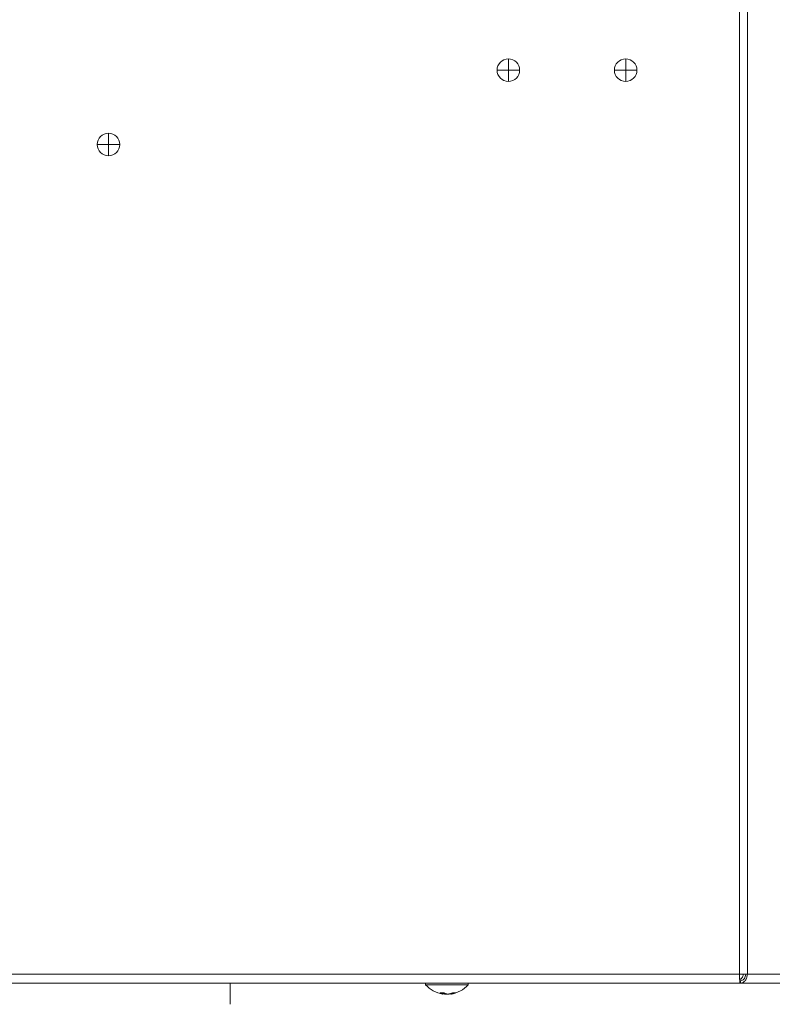
# Model space of a CAD drawing. Extents: x 0 to 420, y 0 to 297.
# Drawn here: x 116 to 121, y 65 to 71 of the extents above; entities that cross this region are included whole.
import ezdxf

# ---------------------------------------------------------------- set-up
doc = ezdxf.new("R2010")
doc.units = 0
doc.layers.add('M0', color=3, linetype='CONTINUOUS')

msp = doc.modelspace()

# ---------------------------------------------------------------- linework, layer by layer
at = {"layer": 'M0', "color": 7, "linetype": 'CONTINUOUS', "lineweight": 13}
for p, q in [((120.475973, 75.293863), (120.475973, 65.138864)), ((120.529006, 75.293863), (120.529006, 65.138864)), ((118.939973, 71.219863), (118.939973, 71.144863)), ((119.719973, 71.219863), (119.719973, 71.144863)), ((118.864973, 71.144863), (118.939973, 71.144863)), ((118.939973, 71.144863), (119.014972, 71.144863)), ((118.939973, 71.144863), (118.939973, 71.069864)), ((119.644972, 71.144863), (119.719973, 71.144863)), ((119.719973, 71.144863), (119.794973, 71.144863)), ((119.719973, 71.144863), (119.719973, 71.069864)), ((116.280899, 70.724864), (116.280899, 70.649864)), ((116.205899, 70.649864), (116.280899, 70.649864)), ((116.280899, 70.649864), (116.280899, 70.574863)), ((116.280899, 70.649864), (116.355899, 70.649864)), ((109.985826, 65.138864), (120.475973, 65.138864)), ((120.475973, 65.138864), (120.529006, 65.138864)), ((120.480562, 65.093863), (120.483334, 65.093863)), ((120.480562, 65.093863), (120.480562, 65.078864)), ((120.483334, 65.093863), (120.483334, 65.078864)), ((120.529006, 65.138864), (123.406965, 65.138864)), ((109.981236, 65.078864), (120.480562, 65.078864)), ((117.090899, 64.937863), (117.090899, 65.078864)), ((118.389899, 65.078864), (118.389899, 65.066863)), ((118.389899, 65.066863), (118.64894, 65.066863)), ((118.64894, 65.066863), (118.671899, 65.066863)), ((118.671899, 65.066863), (118.671899, 65.078864)), ((120.480562, 65.078864), (120.483334, 65.078864)), ((120.483334, 65.078864), (123.364539, 65.078864)), ((118.501933, 65.013974), (118.501933, 65.006859)), ((118.504376, 65.005937), (118.504376, 65.014069)), ((118.513988, 65.012314), (118.513988, 65.006859)), ((118.557422, 65.009075), (118.557422, 65.005937)), ((118.564218, 65.011094), (118.564218, 65.006859))]:
    msp.add_line(p, q, dxfattribs=at)
for centre, radius, start, end in [((118.939973, 71.144864), 0.075, 90, 180), ((118.939973, 71.144864), 0.075, 0, 90), ((119.719973, 71.144864), 0.075, 90, 180), ((119.719973, 71.144864), 0.075, 0, 90), ((118.939973, 71.144864), 0.075, 180, 270), ((118.939973, 71.144864), 0.075, 270, 360), ((119.719973, 71.144864), 0.075, 180, 270), ((119.719973, 71.144864), 0.075, 270, 360), ((116.280899, 70.649864), 0.075, 90, 180), ((116.280899, 70.649864), 0.075, 0, 90), ((116.280899, 70.649864), 0.075, 180, 270), ((116.280899, 70.649864), 0.075, 270, 360), ((118.530899, 65.193149), 0.189286, 221.849003, 261.0774), ((118.530899, 65.193149), 0.189286, 278.885911, 318.150997)]:
    msp.add_arc(centre, radius, start, end, dxfattribs=at)
at = {"layer": 'M0', "color": 7, "linetype": 'CONTINUOUS', "lineweight": 13, "extrusion": (0, 0, -1)}
for points, knots in [([(120.475973, 65.138864), (120.476347, 65.131019), (120.476722, 65.123174), (120.47712, 65.115903), (120.477518, 65.108632), (120.477939, 65.101935), (120.478267, 65.096437), (120.478596, 65.090939), (120.478832, 65.086639), (120.479415, 65.083431), (120.47973, 65.081695), (120.480146, 65.08028), (120.480562, 65.078864)], [0, 0, 0, 0, 1, 1, 1, 2, 2, 2, 3, 3, 3, 4, 4, 4, 4]), ([(120.475973, 65.138864), (120.476348, 65.132979), (120.476723, 65.127094), (120.47712, 65.121643), (120.477517, 65.116192), (120.477936, 65.111173), (120.478267, 65.107044), (120.478599, 65.102914), (120.478842, 65.099673), (120.479415, 65.097289), (120.479731, 65.095973), (120.480146, 65.094918), (120.480562, 65.093863)], [0, 0, 0, 0, 1, 1, 1, 2, 2, 2, 3, 3, 3, 4, 4, 4, 4]), ([(120.502363, 65.138864), (120.502276, 65.137529), (120.502189, 65.136195), (120.501893, 65.134607), (120.500813, 65.128831), (120.496956, 65.119706), (120.492537, 65.113195), (120.488119, 65.106683), (120.483139, 65.102785), (120.478159, 65.098888)], [0, 0, 0, 0, 1, 1, 1, 2, 2, 2, 3, 3, 3, 3]), ([(120.483334, 65.093863), (120.487774, 65.09454), (120.492214, 65.095216), (120.496322, 65.097289), (120.50043, 65.099362), (120.504206, 65.10283), (120.507456, 65.107044), (120.510706, 65.111257), (120.513429, 65.116216), (120.515165, 65.121643), (120.516902, 65.12707), (120.51765, 65.132967), (120.518399, 65.138864)], [0, 0, 0, 0, 1, 1, 1, 2, 2, 2, 3, 3, 3, 4, 4, 4, 4]), ([(120.483334, 65.078864), (120.489164, 65.079766), (120.494994, 65.080668), (120.500381, 65.083431), (120.505769, 65.086194), (120.510714, 65.090819), (120.514957, 65.096437), (120.5192, 65.102055), (120.52274, 65.108666), (120.524965, 65.115903), (120.527189, 65.123139), (120.528098, 65.131001), (120.529006, 65.138864)], [0, 0, 0, 0, 1, 1, 1, 2, 2, 2, 3, 3, 3, 4, 4, 4, 4]), ([(118.485175, 65.014468), (118.486202, 65.014382), (118.48723, 65.014295), (118.488261, 65.014224), (118.489292, 65.014152), (118.490327, 65.014095), (118.491365, 65.014049), (118.492403, 65.014003), (118.493443, 65.013967), (118.494485, 65.013944), (118.495528, 65.01392), (118.496573, 65.013909), (118.497621, 65.013909), (118.498668, 65.013909), (118.499718, 65.013921), (118.50077, 65.013944), (118.501822, 65.013967), (118.502877, 65.014003), (118.503933, 65.014049), (118.504988, 65.014095), (118.506046, 65.014152), (118.507106, 65.014224), (118.508166, 65.014295), (118.509228, 65.014382), (118.51029, 65.014468)], [0, 0, 0, 0, 1, 1, 1, 2, 2, 2, 3, 3, 3, 4, 4, 4, 5, 5, 5, 6, 6, 6, 7, 7, 7, 8, 8, 8, 8]), ([(118.501933, 65.006859), (118.501223, 65.007076), (118.500512, 65.007294), (118.499803, 65.007528), (118.499095, 65.007763), (118.498388, 65.008014), (118.497682, 65.008278), (118.496976, 65.008542), (118.496272, 65.008819), (118.495569, 65.00911), (118.494867, 65.0094), (118.494166, 65.009704), (118.493467, 65.010022), (118.492768, 65.010339), (118.49207, 65.01067), (118.491375, 65.011014), (118.49068, 65.011358), (118.489987, 65.011716), (118.489295, 65.012086), (118.488604, 65.012457), (118.487915, 65.012839), (118.487228, 65.013238), (118.486542, 65.013637), (118.485858, 65.014053), (118.485175, 65.014468)], [0, 0, 0, 0, 1, 1, 1, 2, 2, 2, 3, 3, 3, 4, 4, 4, 5, 5, 5, 6, 6, 6, 7, 7, 7, 8, 8, 8, 8]), ([(118.501526, 65.006164), (118.502212, 65.006048), (118.502898, 65.005931), (118.503593, 65.005885), (118.503985, 65.005859), (118.50438, 65.005855), (118.504375, 65.005938), (118.504371, 65.006022), (118.503968, 65.006193), (118.503543, 65.006347), (118.503028, 65.006535), (118.50248, 65.006697), (118.501933, 65.006859)], [0, 0, 0, 0, 1, 1, 1, 2, 2, 2, 3, 3, 3, 4, 4, 4, 4]), ([(118.513988, 65.006859), (118.512904, 65.007076), (118.511819, 65.007293), (118.510728, 65.007528), (118.509638, 65.007763), (118.508541, 65.008017), (118.507481, 65.008278), (118.506421, 65.008539), (118.505398, 65.008807), (118.504376, 65.009075)], [0, 0, 0, 0, 1, 1, 1, 2, 2, 2, 3, 3, 3, 3]), ([(118.51029, 65.014468), (118.510973, 65.014053), (118.511657, 65.013637), (118.512343, 65.013238), (118.51303, 65.012839), (118.513719, 65.012457), (118.51441, 65.012086), (118.515102, 65.011716), (118.515795, 65.011358), (118.51649, 65.011014), (118.517185, 65.01067), (118.517883, 65.010339), (118.518582, 65.010022), (118.519281, 65.009704), (118.519982, 65.0094), (118.520684, 65.00911), (118.521387, 65.008819), (118.522091, 65.008542), (118.522797, 65.008278), (118.523503, 65.008014), (118.52421, 65.007762), (118.524919, 65.007528), (118.525627, 65.007294), (118.526338, 65.007076), (118.527048, 65.006859)], [0, 0, 0, 0, 1, 1, 1, 2, 2, 2, 3, 3, 3, 4, 4, 4, 5, 5, 5, 6, 6, 6, 7, 7, 7, 8, 8, 8, 8]), ([(118.526976, 65.005885), (118.525378, 65.005873), (118.523779, 65.005862), (118.522093, 65.005938), (118.520406, 65.006015), (118.518631, 65.006179), (118.517266, 65.006347), (118.5159, 65.006515), (118.514944, 65.006687), (118.513988, 65.006859)], [0, 0, 0, 0, 1, 1, 1, 2, 2, 2, 3, 3, 3, 3]), ([(118.527048, 65.006859), (118.528085, 65.006618), (118.529122, 65.006376), (118.530412, 65.006204), (118.531702, 65.006032), (118.533244, 65.00593), (118.534822, 65.005885), (118.5364, 65.00584), (118.538013, 65.005853), (118.539705, 65.005938), (118.541398, 65.006024), (118.543169, 65.006182), (118.544532, 65.006347), (118.545896, 65.006513), (118.546853, 65.006686), (118.54781, 65.006859)], [0, 0, 0, 0, 1, 1, 1, 2, 2, 2, 3, 3, 3, 4, 4, 4, 5, 5, 5, 5]), ([(118.54781, 65.006859), (118.548897, 65.007076), (118.549985, 65.007294), (118.55107, 65.007528), (118.552155, 65.007763), (118.553237, 65.008014), (118.554317, 65.008278), (118.555397, 65.008542), (118.556475, 65.008819), (118.557551, 65.00911), (118.558626, 65.0094), (118.559699, 65.009704), (118.560769, 65.010022), (118.561839, 65.010339), (118.562906, 65.01067), (118.56397, 65.011014), (118.565035, 65.011358), (118.566096, 65.011716), (118.567154, 65.012086), (118.568212, 65.012457), (118.569267, 65.012839), (118.570318, 65.013238), (118.571369, 65.013637), (118.572415, 65.014053), (118.573461, 65.014468)], [0, 0, 0, 0, 1, 1, 1, 2, 2, 2, 3, 3, 3, 4, 4, 4, 5, 5, 5, 6, 6, 6, 7, 7, 7, 8, 8, 8, 8]), ([(118.564218, 65.006859), (118.562917, 65.006625), (118.561615, 65.00639), (118.56057, 65.006204), (118.559562, 65.006025), (118.558793, 65.00589), (118.558206, 65.005885), (118.557922, 65.005882), (118.55768, 65.00591), (118.557438, 65.005937)], [0, 0, 0, 0, 1, 1, 1, 2, 2, 2, 3, 3, 3, 3]), ([(118.589869, 65.014468), (118.588823, 65.014053), (118.587777, 65.013637), (118.586726, 65.013238), (118.585676, 65.012839), (118.58462, 65.012457), (118.583562, 65.012086), (118.582504, 65.011716), (118.581443, 65.011358), (118.580379, 65.011014), (118.579315, 65.01067), (118.578247, 65.010339), (118.577177, 65.010022), (118.576107, 65.009704), (118.575034, 65.0094), (118.573959, 65.00911), (118.572884, 65.008819), (118.571806, 65.008542), (118.570726, 65.008278), (118.569645, 65.008014), (118.568563, 65.007762), (118.567478, 65.007528), (118.566393, 65.007294), (118.565306, 65.007076), (118.564218, 65.006859)], [0, 0, 0, 0, 1, 1, 1, 2, 2, 2, 3, 3, 3, 4, 4, 4, 5, 5, 5, 6, 6, 6, 7, 7, 7, 8, 8, 8, 8]), ([(118.573461, 65.014468), (118.57417, 65.014382), (118.574879, 65.014295), (118.575584, 65.014224), (118.576289, 65.014152), (118.57699, 65.014095), (118.577688, 65.014049), (118.578386, 65.014003), (118.57908, 65.013967), (118.579772, 65.013944), (118.580463, 65.01392), (118.581151, 65.013909), (118.581835, 65.013909), (118.58252, 65.013909), (118.583201, 65.013921), (118.583878, 65.013944), (118.584555, 65.013967), (118.585228, 65.014003), (118.585898, 65.014049), (118.586568, 65.014095), (118.587234, 65.014152), (118.587896, 65.014224), (118.588557, 65.014295), (118.589213, 65.014382), (118.589869, 65.014468)], [0, 0, 0, 0, 1, 1, 1, 2, 2, 2, 3, 3, 3, 4, 4, 4, 5, 5, 5, 6, 6, 6, 7, 7, 7, 8, 8, 8, 8])]:
    msp.add_open_spline(points, degree=3, knots=knots, dxfattribs=at)

doc.saveas('drawing.dxf')
